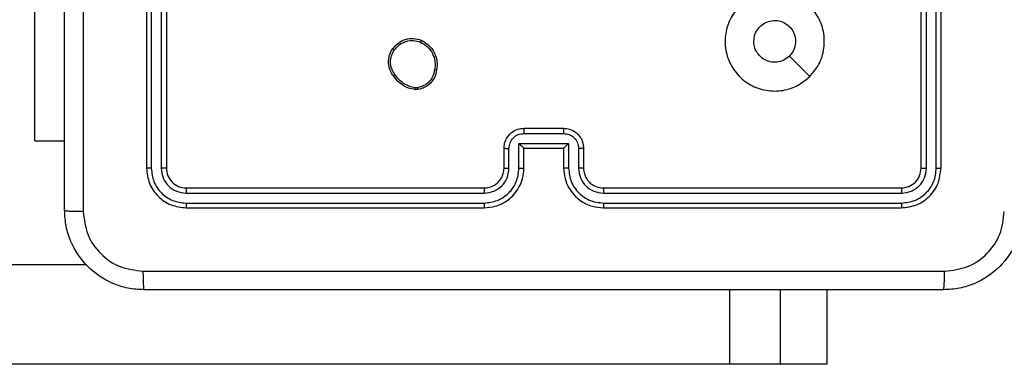
# Model space of a CAD drawing. Units: millimetres. Extents: x -2 to 382, y 58 to 370.
# Drawn here: x 222 to 232, y 210 to 213 of the extents above; entities that cross this region are included whole.
import ezdxf

# ---------------------------------------------------------------- set-up
doc = ezdxf.new("R2010")
doc.units = ezdxf.units.MM
doc.header["$LTSCALE"] = 20

msp = doc.modelspace()

# ---------------------------------------------------------------- linework, layer by layer
at = {"color": 7, "linetype": 'Continuous', "lineweight": 25}
for p, q in [((222.9569, 214.5495), (222.9569, 211.5495)), ((223.0044, 214.5492), (223.0044, 211.5472)), ((223.1045, 214.5492), (223.1044, 211.5472)), ((223.1569, 214.5495), (223.1569, 211.5495)), ((230.7569, 211.5495), (230.7569, 214.5495)), ((230.8095, 211.5472), (230.8094, 214.5492)), ((230.9096, 211.5472), (230.9095, 214.5492)), ((230.9569, 211.5495), (230.9569, 214.5495)), ((221.8319, 211.8245), (221.8319, 213.8245)), ((225.6897, 212.3391), (225.6602, 212.3389)), ((225.6864, 212.3582), (225.6625, 212.358)), ((226.7568, 211.8975), (227.1571, 211.8975)), ((226.7569, 211.9495), (227.1569, 211.9495)), ((221.8319, 211.8245), (222.1319, 211.8245)), ((226.7068, 211.7974), (227.2071, 211.7974)), ((226.7068, 211.5472), (226.7068, 211.7974)), ((227.2071, 211.7974), (227.2071, 211.5472)), ((226.5569, 211.5495), (226.5569, 211.7495)), ((226.6067, 211.5472), (226.6067, 211.7474)), ((226.7569, 211.5495), (226.7569, 211.7495)), ((226.7569, 211.7495), (226.7569, 211.7495)), ((226.7569, 211.7495), (227.1569, 211.7495)), ((227.1569, 211.7495), (227.1569, 211.5495)), ((227.1569, 211.7495), (227.157, 211.7495)), ((227.3072, 211.7474), (227.3072, 211.5472)), ((227.3569, 211.7495), (227.3569, 211.5495)), ((223.3546, 211.297), (226.3566, 211.2971)), ((223.3569, 211.3495), (226.3569, 211.3495)), ((227.5569, 211.3495), (230.5569, 211.3495)), ((227.5573, 211.2971), (230.5593, 211.297)), ((223.3546, 211.1969), (226.3566, 211.197)), ((227.5573, 211.197), (230.5593, 211.1969)), ((223.3569, 211.1495), (226.3569, 211.1495)), ((227.5569, 211.1495), (230.5569, 211.1495)), ((222.3557, 210.5745), (184.4005, 210.5745)), ((229.8111, 209.5745), (229.8111, 210.3245)), ((228.8316, 209.5745), (184.4005, 209.5745)), ((229.3389, 209.5745), (228.8316, 209.5745)), ((229.8111, 209.5745), (229.3389, 209.5745))]:
    msp.add_line(p, q, dxfattribs=at)
at = {"color": 8, "linetype": 'Continuous', "lineweight": 25}
for p, q in [((228.8316, 209.5745), (228.8316, 210.3245)), ((229.3389, 209.5745), (229.3389, 210.3245))]:
    msp.add_line(p, q, dxfattribs=at)
at = {"color": 7, "linetype": 'Continuous', "lineweight": 25, "flags": 128}
msp.add_lwpolyline([(229.6353, 212.4712), (229.5329, 212.5736), (229.4305, 212.676)], dxfattribs=at)
at = {"color": 7, "linetype": 'Continuous', "lineweight": 25}
for points, knots in [([(222.1319, 211.1245), (222.1319, 212.0185), (222.1319, 213.8067), (222.1319, 216.4924), (222.1319, 218.2806), (222.1319, 219.1745)], [0, 0, 0, 0, 0.333296, 0.666701, 1, 1, 1, 1]), ([(222.3196, 219.1853), (222.3197, 218.2888), (222.3197, 216.4959), (222.3197, 213.8032), (222.3197, 212.0103), (222.3196, 211.1138)], [0, 0, 0, 0, 0.333336, 0.666664, 1, 1, 1, 1]), ([(229.6354, 212.4712), (229.5995, 212.441), (229.5205, 212.3742), (229.3661, 212.3223), (229.1957, 212.3231), (229.0333, 212.3789), (228.9003, 212.487), (228.8099, 212.632), (228.773, 212.7987), (228.7934, 212.9686), (228.8687, 213.1222), (228.9905, 213.2424), (229.1455, 213.3152), (229.3156, 213.3329), (229.4819, 213.2934), (229.6257, 213.2006), (229.7308, 213.0658), (229.7855, 212.9036), (229.7825, 212.733), (229.7297, 212.5816), (229.6641, 212.5049), (229.6354, 212.4712)], [0, 0, 0, 0, 0.044736, 0.098639, 0.151934, 0.205874, 0.260191, 0.313198, 0.366982, 0.420857, 0.474336, 0.527986, 0.581906, 0.635427, 0.689069, 0.742821, 0.79663, 0.850209, 0.903793, 0.957775, 1, 1, 1, 1]), ([(229.0719, 212.8245), (229.0743, 212.8481), (229.0789, 212.8953), (229.1151, 212.9582), (229.1683, 213.0059), (229.2348, 213.0333), (229.3065, 213.0372), (229.3754, 213.0171), (229.4339, 212.9753), (229.4752, 212.9164), (229.4948, 212.8472), (229.4901, 212.7756), (229.4661, 212.7166), (229.4405, 212.6875), (229.4305, 212.6761)], [0, 0, 0, 0, 0.085849, 0.171701, 0.257506, 0.34329, 0.4291, 0.514999, 0.600978, 0.686987, 0.772999, 0.858939, 0.944849, 1, 1, 1, 1]), ([(225.4379, 212.7523), (225.4577, 212.7749), (225.4932, 212.8154), (225.5678, 212.8486), (225.646, 212.8596), (225.6977, 212.8445), (225.7234, 212.8369)], [0, 0, 0, 0, 0.277672, 0.499916, 0.750891, 1, 1, 1, 1]), ([(225.4538, 212.74), (225.4699, 212.7587), (225.502, 212.7961), (225.5699, 212.828), (225.6442, 212.8382), (225.6916, 212.8247), (225.7153, 212.8179)], [0, 0, 0, 0, 0.250248, 0.500083, 0.750044, 1, 1, 1, 1]), ([(225.7234, 212.8369), (225.7233, 212.8367), (225.7231, 212.8362), (225.7218, 212.8331), (225.7202, 212.8295), (225.7187, 212.826), (225.7171, 212.8221), (225.7159, 212.8194), (225.7153, 212.8179)], [0, 0, 0, 0, 0.217041, 0.455522, 0.583186, 0.716589, 0.855622, 1, 1, 1, 1]), ([(225.7153, 212.8179), (225.7397, 212.8036), (225.7887, 212.775), (225.8392, 212.7051), (225.8667, 212.6233), (225.861, 212.5669), (225.8582, 212.5387)], [0, 0, 0, 0, 0.24995, 0.499915, 0.749749, 1, 1, 1, 1]), ([(225.7234, 212.8369), (225.7495, 212.822), (225.8025, 212.7916), (225.8565, 212.7169), (225.887, 212.6286), (225.8812, 212.5677), (225.8782, 212.5363)], [0, 0, 0, 0, 0.245326, 0.500041, 0.742727, 1, 1, 1, 1]), ([(229.4305, 212.6761), (229.4122, 212.661), (229.3755, 212.6309), (229.3055, 212.6121), (229.2341, 212.6159), (229.1676, 212.6436), (229.1145, 212.6916), (229.0788, 212.7543), (229.0742, 212.8012), (229.0719, 212.8245)], [0, 0, 0, 0, 0.143036, 0.28607, 0.429053, 0.572254, 0.715511, 0.858783, 1, 1, 1, 1]), ([(225.4424, 212.4782), (225.4329, 212.4922), (225.4109, 212.5244), (225.3921, 212.5888), (225.394, 212.6542), (225.4116, 212.7111), (225.4289, 212.7382), (225.4379, 212.7523)], [0, 0, 0, 0, 0.172913, 0.397083, 0.672266, 0.829707, 1, 1, 1, 1]), ([(225.4584, 212.4891), (225.4462, 212.508), (225.4217, 212.546), (225.4104, 212.6137), (225.419, 212.6819), (225.4422, 212.7206), (225.4538, 212.74)], [0, 0, 0, 0, 0.249962, 0.499933, 0.749783, 1, 1, 1, 1]), ([(225.4379, 212.7523), (225.4381, 212.752), (225.4385, 212.7515), (225.4421, 212.7486), (225.4474, 212.7446), (225.4516, 212.7416), (225.4538, 212.74)], [0, 0, 0, 0, 0.250161, 0.500005, 0.749847, 1, 1, 1, 1]), ([(225.4424, 212.4782), (225.4426, 212.4783), (225.4431, 212.4785), (225.4457, 212.4802), (225.4487, 212.4823), (225.4516, 212.4843), (225.4549, 212.4866), (225.4572, 212.4882), (225.4584, 212.4891)], [0, 0, 0, 0, 0.217874, 0.456659, 0.584282, 0.717466, 0.856117, 1, 1, 1, 1]), ([(225.6602, 212.3389), (225.6386, 212.3431), (225.5952, 212.3516), (225.5355, 212.382), (225.4821, 212.4235), (225.4557, 212.4599), (225.4424, 212.4782)], [0, 0, 0, 0, 0.246997, 0.495988, 0.746985, 1, 1, 1, 1]), ([(225.6625, 212.358), (225.642, 212.3621), (225.601, 212.3703), (225.545, 212.3995), (225.4952, 212.4383), (225.4707, 212.4721), (225.4584, 212.4891)], [0, 0, 0, 0, 0.249918, 0.499992, 0.75007, 1, 1, 1, 1]), ([(225.8582, 212.5387), (225.8537, 212.5166), (225.8448, 212.4726), (225.8057, 212.4167), (225.7518, 212.3746), (225.7082, 212.3636), (225.6864, 212.3582)], [0, 0, 0, 0, 0.249959, 0.499926, 0.749774, 1, 1, 1, 1]), ([(225.8782, 212.5363), (225.8734, 212.5122), (225.8636, 212.464), (225.8205, 212.4033), (225.7617, 212.3572), (225.7139, 212.3452), (225.6897, 212.3391)], [0, 0, 0, 0, 0.249998, 0.500009, 0.746665, 1, 1, 1, 1]), ([(225.8782, 212.5363), (225.878, 212.5363), (225.8774, 212.5362), (225.8741, 212.5365), (225.8703, 212.537), (225.8667, 212.5374), (225.8626, 212.538), (225.8597, 212.5384), (225.8582, 212.5387)], [0, 0, 0, 0, 0.219152, 0.458316, 0.585814, 0.718692, 0.85684, 1, 1, 1, 1]), ([(225.6602, 212.3389), (225.6602, 212.3392), (225.6603, 212.34), (225.6608, 212.345), (225.6616, 212.3513), (225.6622, 212.3557), (225.6625, 212.358)], [0, 0, 0, 0, 0.279593, 0.558992, 0.77929, 1, 1, 1, 1]), ([(225.6864, 212.3582), (225.6868, 212.3557), (225.6876, 212.3506), (225.6886, 212.3443), (225.6894, 212.34), (225.6896, 212.3394), (225.6897, 212.3391)], [0, 0, 0, 0, 0.250144, 0.5, 0.749856, 1, 1, 1, 1]), ([(226.5569, 211.7495), (226.5581, 211.7661), (226.5604, 211.7982), (226.5779, 211.8421), (226.6022, 211.8787), (226.64, 211.915), (226.6923, 211.9438), (226.7367, 211.9478), (226.7569, 211.9495)], [0, 0, 0, 0, 0.1582114, 0.3070003, 0.4463594, 0.5762822, 0.8068452, 1, 1, 1, 1]), ([(226.6067, 211.7474), (226.609, 211.767), (226.6136, 211.8063), (226.6482, 211.856), (226.698, 211.8903), (226.7372, 211.8951), (226.7568, 211.8975)], [0, 0, 0, 0, 0.250457, 0.500151, 0.750096, 1, 1, 1, 1]), ([(226.7569, 211.9495), (226.7569, 211.9493), (226.7569, 211.9489), (226.7569, 211.9458), (226.7569, 211.9409), (226.7569, 211.9344), (226.7568, 211.9264), (226.7568, 211.9173), (226.7568, 211.9076), (226.7568, 211.9008), (226.7568, 211.8975)], [0, 0, 0, 0, 0.125043, 0.250193, 0.375254, 0.5, 0.624746, 0.749807, 0.874957, 1, 1, 1, 1]), ([(227.1569, 211.9495), (227.157, 211.9493), (227.157, 211.9489), (227.157, 211.9458), (227.157, 211.9409), (227.157, 211.9344), (227.1571, 211.9264), (227.1571, 211.9173), (227.1571, 211.9076), (227.1571, 211.9008), (227.1571, 211.8975)], [0, 0, 0, 0, 0.125043, 0.250192, 0.375253, 0.5, 0.624747, 0.749808, 0.874957, 1, 1, 1, 1]), ([(227.1569, 211.9495), (227.1771, 211.9478), (227.2213, 211.9439), (227.2736, 211.9152), (227.3114, 211.879), (227.3359, 211.8424), (227.3534, 211.7984), (227.3557, 211.7662), (227.3569, 211.7495)], [0, 0, 0, 0, 0.192248, 0.422509, 0.552507, 0.692093, 0.841259, 1, 1, 1, 1]), ([(227.1571, 211.8975), (227.1767, 211.8951), (227.2159, 211.8903), (227.2657, 211.856), (227.3003, 211.8063), (227.3049, 211.767), (227.3072, 211.7474)], [0, 0, 0, 0, 0.249903, 0.499849, 0.749544, 1, 1, 1, 1]), ([(226.7068, 211.7974), (226.7123, 211.7919), (226.7234, 211.7809), (226.7368, 211.7678), (226.7463, 211.7588), (226.752, 211.7535), (226.7558, 211.7502), (226.7565, 211.7498), (226.7569, 211.7495)], [0, 0, 0, 0, 0.25147, 0.502487, 0.646497, 0.775725, 0.892512, 1, 1, 1, 1]), ([(227.2071, 211.7974), (227.2016, 211.7919), (227.1906, 211.7809), (227.1771, 211.7678), (227.1676, 211.7588), (227.1619, 211.7536), (227.1581, 211.7502), (227.1574, 211.7498), (227.157, 211.7495)], [0, 0, 0, 0, 0.251476, 0.502491, 0.646471, 0.77567, 0.892481, 1, 1, 1, 1]), ([(226.5569, 211.7495), (226.5579, 211.7492), (226.5598, 211.7486), (226.5731, 211.7479), (226.5895, 211.7475), (226.601, 211.7474), (226.6067, 211.7474)], [0, 0, 0, 0, 0.279846, 0.559079, 0.779488, 1, 1, 1, 1]), ([(227.3569, 211.7495), (227.356, 211.7492), (227.3541, 211.7486), (227.3408, 211.7479), (227.3244, 211.7475), (227.3129, 211.7474), (227.3072, 211.7474)], [0, 0, 0, 0, 0.2798451, 0.5590798, 0.7794884, 1, 1, 1, 1]), ([(223.0044, 211.5472), (222.9973, 211.5472), (222.9833, 211.5474), (222.9678, 211.548), (222.9586, 211.5488), (222.9575, 211.5493), (222.9569, 211.5495)], [0, 0, 0, 0, 0.279838, 0.559146, 0.779529, 1, 1, 1, 1]), ([(222.9569, 211.5495), (222.963, 211.4971), (222.975, 211.3923), (223.0675, 211.26), (223.1998, 211.1676), (223.3046, 211.1556), (223.3569, 211.1495)], [0, 0, 0, 0, 0.250151, 0.500129, 0.750042, 1, 1, 1, 1]), ([(223.0044, 211.5472), (223.0099, 211.5015), (223.021, 211.4101), (223.0881, 211.3125), (223.1585, 211.2543), (223.2397, 211.2099), (223.3087, 211.2021), (223.3546, 211.1969)], [0, 0, 0, 0, 0.249619, 0.499221, 0.623817, 0.749846, 1, 1, 1, 1]), ([(223.1569, 211.5495), (223.1559, 211.5492), (223.1538, 211.5485), (223.1397, 211.5477), (223.1223, 211.5472), (223.1104, 211.5472), (223.1044, 211.5472)], [0, 0, 0, 0, 0.279843, 0.559005, 0.779447, 1, 1, 1, 1]), ([(223.1044, 211.5472), (223.1081, 211.5144), (223.1137, 211.4651), (223.1454, 211.4071), (223.187, 211.3569), (223.2567, 211.3089), (223.322, 211.301), (223.3546, 211.297)], [0, 0, 0, 0, 0.250153, 0.37617, 0.500781, 0.750383, 1, 1, 1, 1]), ([(223.1569, 211.5495), (223.16, 211.5233), (223.166, 211.4709), (223.2122, 211.4048), (223.2784, 211.3585), (223.3308, 211.3525), (223.3569, 211.3495)], [0, 0, 0, 0, 0.250208, 0.50013, 0.749986, 1, 1, 1, 1]), ([(226.3566, 211.197), (226.4024, 211.2026), (226.4939, 211.2137), (226.61, 211.2938), (226.6908, 211.4097), (226.7015, 211.5013), (226.7068, 211.5472)], [0, 0, 0, 0, 0.249904, 0.499848, 0.749541, 1, 1, 1, 1]), ([(226.3566, 211.2971), (226.3894, 211.3009), (226.4549, 211.3085), (226.5377, 211.3663), (226.5948, 211.4492), (226.6028, 211.5146), (226.6067, 211.5472)], [0, 0, 0, 0, 0.250433, 0.500125, 0.750064, 1, 1, 1, 1]), ([(226.3569, 211.1495), (226.3941, 211.1526), (226.4785, 211.1595), (226.581, 211.212), (226.6588, 211.2822), (226.7109, 211.356), (226.7492, 211.447), (226.7543, 211.5145), (226.7569, 211.5495)], [0, 0, 0, 0, 0.177609, 0.403002, 0.534212, 0.677457, 0.832724, 1, 1, 1, 1]), ([(226.3569, 211.3495), (226.3826, 211.3524), (226.4306, 211.3578), (226.4918, 211.3969), (226.5303, 211.4445), (226.5528, 211.4973), (226.5555, 211.5312), (226.5569, 211.5495)], [0, 0, 0, 0, 0.244434, 0.457338, 0.675442, 0.824543, 1, 1, 1, 1]), ([(226.5569, 211.5495), (226.5577, 211.5492), (226.5593, 211.5486), (226.5707, 211.5479), (226.5872, 211.5473), (226.6002, 211.5473), (226.6067, 211.5472)], [0, 0, 0, 0, 0.250169, 0.5, 0.749831, 1, 1, 1, 1]), ([(226.7068, 211.5472), (226.7134, 211.5473), (226.7265, 211.5473), (226.7431, 211.5479), (226.7546, 211.5486), (226.7562, 211.5492), (226.7569, 211.5495)], [0, 0, 0, 0, 0.250173, 0.5, 0.749827, 1, 1, 1, 1]), ([(227.2071, 211.5472), (227.2006, 211.5473), (227.1874, 211.5473), (227.1708, 211.5479), (227.1593, 211.5486), (227.1577, 211.5492), (227.1569, 211.5495)], [0, 0, 0, 0, 0.250171, 0.5, 0.749829, 1, 1, 1, 1]), ([(227.1569, 211.5495), (227.1596, 211.5144), (227.1648, 211.4466), (227.2033, 211.3554), (227.2557, 211.2816), (227.3336, 211.2115), (227.4359, 211.1594), (227.52, 211.1526), (227.5569, 211.1495)], [0, 0, 0, 0, 0.167928, 0.323661, 0.467185, 0.598489, 0.82351, 1, 1, 1, 1]), ([(227.2071, 211.5472), (227.2124, 211.5013), (227.2231, 211.4097), (227.3039, 211.2938), (227.42, 211.2137), (227.5116, 211.2026), (227.5573, 211.197)], [0, 0, 0, 0, 0.250454, 0.500145, 0.750095, 1, 1, 1, 1]), ([(227.3569, 211.5495), (227.3562, 211.5492), (227.3546, 211.5486), (227.3432, 211.5479), (227.3267, 211.5473), (227.3137, 211.5473), (227.3072, 211.5472)], [0, 0, 0, 0, 0.250168, 0.5, 0.749832, 1, 1, 1, 1]), ([(227.3072, 211.5472), (227.311, 211.5144), (227.3186, 211.449), (227.3763, 211.3662), (227.4592, 211.309), (227.5246, 211.301), (227.5573, 211.2971)], [0, 0, 0, 0, 0.250454, 0.500149, 0.750098, 1, 1, 1, 1]), ([(227.3569, 211.5495), (227.3586, 211.5297), (227.3614, 211.4962), (227.3781, 211.4581), (227.3897, 211.4396), (227.3945, 211.4329), (227.395, 211.4322), (227.3951, 211.432), (227.3951, 211.432), (227.3952, 211.432), (227.3952, 211.432), (227.4019, 211.4227), (227.4186, 211.4034), (227.449, 211.3797), (227.495, 211.3559), (227.5326, 211.3521), (227.5569, 211.3495)], [0, 0, 0, 0, 0.189211, 0.320293, 0.392972, 0.397941, 0.400083, 0.400334, 0.400459, 0.400474, 0.400482, 0.400485, 0.51069, 0.642687, 0.768395, 1, 1, 1, 1]), ([(230.5569, 211.3495), (230.5832, 211.3526), (230.6356, 211.3586), (230.7017, 211.4048), (230.7479, 211.471), (230.7539, 211.5234), (230.7569, 211.5495)], [0, 0, 0, 0, 0.250209, 0.500129, 0.749985, 1, 1, 1, 1]), ([(230.5569, 211.1495), (230.6094, 211.1556), (230.7142, 211.1676), (230.8465, 211.2601), (230.9389, 211.3924), (230.9509, 211.4972), (230.9569, 211.5495)], [0, 0, 0, 0, 0.250151, 0.500128, 0.750041, 1, 1, 1, 1]), ([(230.5593, 211.1969), (230.605, 211.2025), (230.6964, 211.2135), (230.794, 211.2807), (230.8522, 211.3511), (230.8966, 211.4323), (230.9044, 211.5013), (230.9096, 211.5472)], [0, 0, 0, 0, 0.249619, 0.499221, 0.623817, 0.749846, 1, 1, 1, 1]), ([(230.5593, 211.297), (230.5921, 211.3007), (230.6414, 211.3063), (230.6994, 211.338), (230.7496, 211.3796), (230.7976, 211.4493), (230.8055, 211.5146), (230.8095, 211.5472)], [0, 0, 0, 0, 0.250153, 0.37617, 0.500781, 0.750383, 1, 1, 1, 1]), ([(230.7569, 211.5495), (230.758, 211.5492), (230.7601, 211.5485), (230.7742, 211.5477), (230.7916, 211.5472), (230.8035, 211.5472), (230.8095, 211.5472)], [0, 0, 0, 0, 0.2798434, 0.5590043, 0.7794467, 1, 1, 1, 1]), ([(230.9096, 211.5472), (230.9166, 211.5472), (230.9306, 211.5474), (230.9461, 211.548), (230.9552, 211.5488), (230.9564, 211.5493), (230.9569, 211.5495)], [0, 0, 0, 0, 0.279838, 0.559146, 0.779529, 1, 1, 1, 1]), ([(223.3569, 211.3495), (223.3566, 211.3485), (223.3559, 211.3464), (223.3551, 211.3323), (223.3546, 211.3149), (223.3546, 211.303), (223.3546, 211.297)], [0, 0, 0, 0, 0.279843, 0.559005, 0.779447, 1, 1, 1, 1]), ([(226.3569, 211.3495), (226.3569, 211.3493), (226.3569, 211.3489), (226.3568, 211.3457), (226.3567, 211.3408), (226.3567, 211.3343), (226.3566, 211.3262), (226.3566, 211.317), (226.3566, 211.3072), (226.3566, 211.3004), (226.3566, 211.2971)], [0, 0, 0, 0, 0.125044, 0.250195, 0.375257, 0.5, 0.624743, 0.749805, 0.874956, 1, 1, 1, 1]), ([(227.5569, 211.3495), (227.557, 211.3493), (227.557, 211.3489), (227.5571, 211.3457), (227.5572, 211.3408), (227.5572, 211.3343), (227.5573, 211.3262), (227.5573, 211.317), (227.5573, 211.3072), (227.5573, 211.3004), (227.5573, 211.2971)], [0, 0, 0, 0, 0.125044, 0.250192, 0.375253, 0.5, 0.624747, 0.749808, 0.874956, 1, 1, 1, 1]), ([(230.5569, 211.3495), (230.5573, 211.3485), (230.558, 211.3464), (230.5588, 211.3323), (230.5593, 211.3149), (230.5593, 211.303), (230.5593, 211.297)], [0, 0, 0, 0, 0.2798433, 0.5590046, 0.7794469, 1, 1, 1, 1]), ([(223.3546, 211.1969), (223.3546, 211.1899), (223.3548, 211.1759), (223.3554, 211.1604), (223.3562, 211.1512), (223.3567, 211.1501), (223.3569, 211.1495)], [0, 0, 0, 0, 0.279838, 0.559146, 0.779529, 1, 1, 1, 1]), ([(226.3566, 211.197), (226.3566, 211.1907), (226.3566, 211.1781), (226.3567, 211.1625), (226.3568, 211.1517), (226.3569, 211.1503), (226.3569, 211.1495)], [0, 0, 0, 0, 0.25015, 0.5, 0.74985, 1, 1, 1, 1]), ([(227.5573, 211.197), (227.5573, 211.1907), (227.5573, 211.1781), (227.5572, 211.1625), (227.5571, 211.1517), (227.557, 211.1503), (227.5569, 211.1495)], [0, 0, 0, 0, 0.250147, 0.5, 0.749853, 1, 1, 1, 1]), ([(230.5593, 211.1969), (230.5593, 211.1899), (230.5591, 211.1759), (230.5585, 211.1604), (230.5577, 211.1512), (230.5572, 211.1501), (230.5569, 211.1495)], [0, 0, 0, 0, 0.279838, 0.559146, 0.779529, 1, 1, 1, 1]), ([(222.1319, 211.1245), (222.1349, 211.1232), (222.1407, 211.1205), (222.1831, 211.117), (222.2448, 211.1145), (222.2947, 211.1141), (222.3196, 211.1138)], [0, 0, 0, 0, 0.249939, 0.499873, 0.749597, 1, 1, 1, 1]), ([(222.9319, 210.3245), (222.8774, 210.3278), (222.7697, 210.3342), (222.5696, 210.3991), (222.3519, 210.5446), (222.2064, 210.7623), (222.1416, 210.9625), (222.1352, 211.0701), (222.1319, 211.1245)], [0, 0, 0, 0, 0.1305462, 0.2575754, 0.5000174, 0.7426663, 0.869631, 1, 1, 1, 1]), ([(222.3196, 211.1138), (222.3287, 211.0351), (222.3468, 210.8776), (222.4858, 210.6784), (222.6851, 210.5399), (222.8425, 210.5215), (222.9212, 210.5122)], [0, 0, 0, 0, 0.249954, 0.500054, 0.749966, 1, 1, 1, 1]), ([(231.7819, 211.1245), (231.7787, 211.07), (231.7723, 210.9623), (231.7074, 210.7622), (231.5619, 210.5445), (231.3442, 210.399), (231.144, 210.3342), (231.0364, 210.3278), (230.9819, 210.3245)], [0, 0, 0, 0, 0.130546, 0.257575, 0.500017, 0.742666, 0.869631, 1, 1, 1, 1]), ([(230.9927, 210.5122), (231.0714, 210.5213), (231.2289, 210.5394), (231.4281, 210.6784), (231.5666, 210.8777), (231.585, 211.0351), (231.5943, 211.1138)], [0, 0, 0, 0, 0.249954, 0.500054, 0.749966, 1, 1, 1, 1]), ([(222.9212, 210.5122), (223.8177, 210.5123), (225.6106, 210.5123), (228.3033, 210.5123), (230.0962, 210.5123), (230.9927, 210.5122)], [0, 0, 0, 0, 0.333336, 0.666664, 1, 1, 1, 1]), ([(222.9212, 210.5122), (222.9215, 210.4873), (222.9219, 210.4374), (222.9244, 210.3757), (222.9279, 210.3333), (222.9306, 210.3275), (222.9319, 210.3245)], [0, 0, 0, 0, 0.2504028, 0.5001266, 0.7500606, 1, 1, 1, 1]), ([(230.9819, 210.3245), (230.9833, 210.3275), (230.986, 210.3333), (230.9895, 210.3757), (230.992, 210.4374), (230.9924, 210.4873), (230.9927, 210.5122)], [0, 0, 0, 0, 0.249939, 0.499873, 0.749597, 1, 1, 1, 1]), ([(230.9819, 210.3245), (230.088, 210.3245), (228.2998, 210.3245), (225.6141, 210.3245), (223.8259, 210.3245), (222.9319, 210.3245)], [0, 0, 0, 0, 0.333296, 0.666701, 1, 1, 1, 1])]:
    msp.add_open_spline(points, degree=3, knots=knots, dxfattribs=at)

doc.saveas('drawing.dxf')
